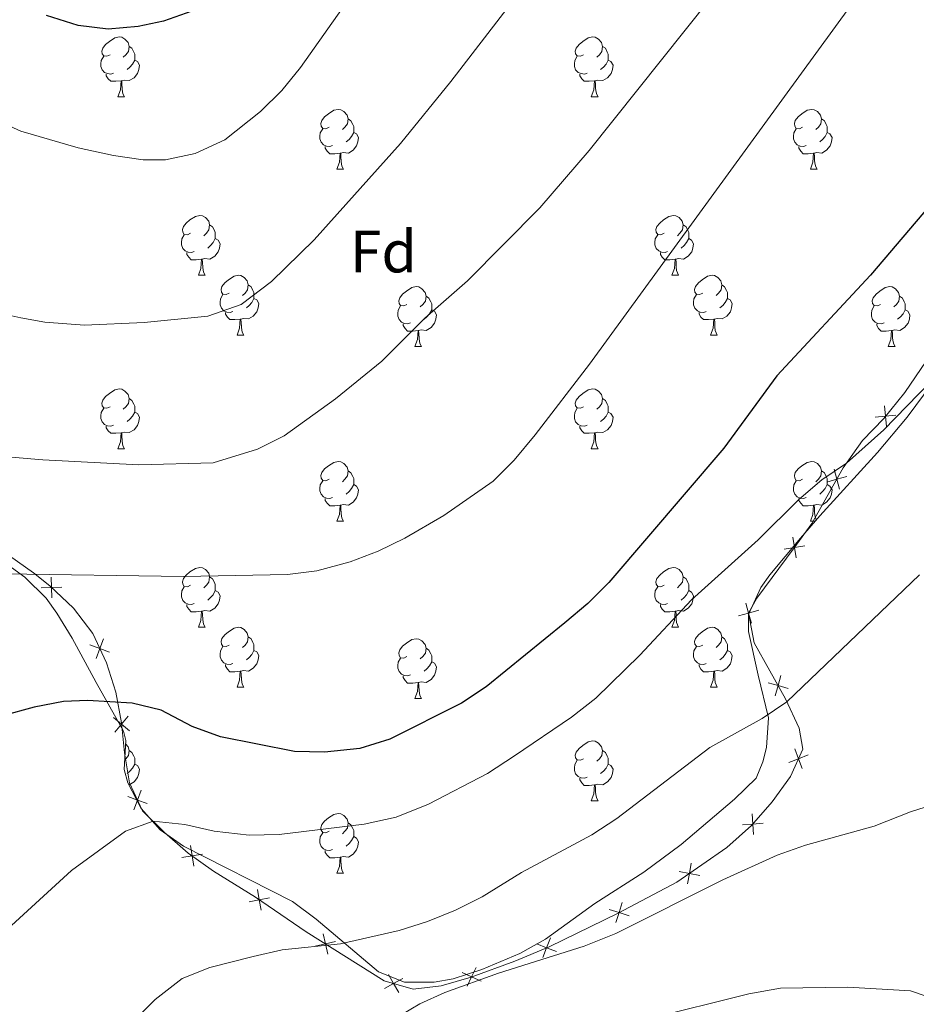
# Model space of a CAD drawing. Units: metres. Extents: x 647202 to 651721, y 748329 to 751396.
# Drawn here: x 649704 to 649855, y 749578 to 749743 of the extents above; entities that cross this region are included whole.
import ezdxf
from ezdxf.enums import TextEntityAlignment as Align

# ---------------------------------------------------------------- set-up
doc = ezdxf.new("R2010")
doc.units = ezdxf.units.M
doc.header["$MEASUREMENT"] = 0
for name, color, linetype, lineweight in [('Carátula', 7, 'Continuous', 0), ('Edificios construcciones cerramientos', 7, 'Continuous', 0), ('Elementos auxiliares', 7, 'Continuous', 0), ('Entidades rústicas y varios', 7, 'Continuous', 0), ('Relieve y altimetría', 7, 'Continuous', 0)]:
    doc.layers.add(name, color=color, linetype=linetype, lineweight=lineweight)
doc.styles.add('Style-arial', font='arial.shx', dxfattribs={"bigfont": 'arialbig.shx'})
doc.linetypes.add('5zonar', pattern='A,-5,[89,dgnlstyle-md2_10e.shx,S=0.08,R=0,X=0,Y=0],-5', length=10)

msp = doc.modelspace()

# ---------------------------------------------------------------- linework, layer by layer
at = {"layer": 'Carátula', "color": 7, "linetype": 'Continuous', "lineweight": 0}
msp.add_3dface([(647266.712, 748329.101), (651720.649, 748426.214), (651655.907, 751395.519), (647201.97, 751298.407)], dxfattribs=at)
msp.add_3dface([(647266.712, 748329.101), (651720.649, 748426.214), (651655.907, 751395.519), (647201.97, 751298.407)], dxfattribs=at)
at = {"layer": 'Edificios construcciones cerramientos', "color": 250, "linetype": 'Continuous', "lineweight": 0, "flags": 128}
for points, elevation in [([(649849.25, 749678.782), (649849.422, 749677.04), (649849.594, 749675.298)], 1128.745), ([(649851.164, 749677.212), (649849.422, 749677.04), (649847.68, 749676.868)], 1128.745), ([(649840.787, 749668.154), (649841.258, 749666.468), (649841.729, 749664.782)], 1130.212), ([(649842.944, 749666.939), (649841.258, 749666.468), (649839.572, 749665.997)], 1130.212), ([(649833.892, 749656.737), (649834.176, 749655.01), (649834.459, 749653.283)], 1130.712), ([(649835.903, 749655.293), (649834.176, 749655.01), (649832.449, 749654.726)], 1130.712), ([(649709.756, 749646.574), (649709.708, 749648.323), (649709.66, 749650.073)], 1120.471), ([(649711.457, 749648.371), (649709.708, 749648.323), (649707.959, 749648.275)], 1120.471), ([(649828.169, 749644.513), (649826.486, 749644.032), (649824.804, 749643.55)], 1132.145), ([(649826.005, 749645.714), (649826.486, 749644.032), (649826.968, 749642.349)], 1132.145), ([(649717.19, 749636.45), (649717.792, 749638.094), (649718.393, 749639.737)], 1123.355), ([(649719.435, 749637.492), (649717.792, 749638.094), (649716.148, 749638.695)], 1123.355), ([(649831.887, 749633.559), (649831.415, 749631.874), (649830.943, 749630.189)], 1134.348), ([(649829.73, 749632.346), (649831.415, 749631.874), (649833.1, 749631.402)], 1134.348), ([(649722.783, 749624.318), (649721.422, 749625.419), (649720.062, 749626.52)], 1125.877), ([(649720.321, 749624.059), (649721.422, 749625.419), (649722.523, 749626.78)], 1125.877), ([(649834.204, 749621.261), (649834.832, 749619.628), (649835.46, 749617.994)], 1136.775), ([(649836.465, 749620.256), (649834.832, 749619.628), (649833.199, 749619)], 1136.775), ([(649725.752, 749612.109), (649724.107, 749612.707), (649722.462, 749613.305)], 1129.02), ([(649723.509, 749611.062), (649724.107, 749612.707), (649724.705, 749614.351)], 1129.02), ([(649827.055, 749610.416), (649827.186, 749608.671), (649827.317, 749606.926)], 1137.866), ([(649828.931, 749608.802), (649827.186, 749608.671), (649825.44, 749608.54)], 1137.866), ([(649733.556, 749601.624), (649733.279, 749603.352), (649733.002, 749605.08)], 1131.611), ([(649735.007, 749603.629), (649733.279, 749603.352), (649731.551, 749603.075)], 1131.611), ([(649816.879, 749602.111), (649816.566, 749600.389), (649816.253, 749598.667)], 1138.044), ([(649818.288, 749600.076), (649816.566, 749600.389), (649814.844, 749600.702)], 1138.044), ([(649744.833, 749594.266), (649744.512, 749595.987), (649744.191, 749597.707)], 1132.7), ([(649746.232, 749596.308), (649744.512, 749595.987), (649742.792, 749595.665)], 1132.7), ([(649805.297, 749595.518), (649804.775, 749593.848), (649804.254, 749592.177)], 1138.184), ([(649806.446, 749593.327), (649804.775, 749593.848), (649803.105, 749594.369)], 1138.184), ([(649755.976, 749586.879), (649755.585, 749588.585), (649755.195, 749590.291)], 1134.875), ([(649757.291, 749588.976), (649755.585, 749588.585), (649753.88, 749588.195)], 1134.875), ([(649794.273, 749587.312), (649792.648, 749587.961), (649791.023, 749588.61)], 1138.869), ([(649793.297, 749589.586), (649792.648, 749587.961), (649791.999, 749586.336)], 1138.869), ([(649767.866, 749580.426), (649767.016, 749581.955), (649766.166, 749583.485)], 1137.342), ([(649781.663, 749582.329), (649780.08, 749583.076), (649778.497, 749583.822)], 1138.364), ([(649780.827, 749584.659), (649780.08, 749583.076), (649779.334, 749581.493)], 1138.364), ([(649768.546, 749582.805), (649767.016, 749581.955), (649765.486, 749581.105)], 1137.342)]:
    msp.add_lwpolyline(points, dxfattribs=dict(at, elevation=elevation))
at = {"layer": 'Edificios construcciones cerramientos', "color": 250, "linetype": 'Continuous', "lineweight": 0}
msp.add_polyline3d([(649702.637, 749653.647, 1118.897), (649706.707, 749650.779, 1119.983), (649709.424, 749648.592, 1120.374), (649713.374, 749644.854, 1121.72), (649716.634, 749640.588, 1123.067), (649718.902, 749635.702, 1123.632), (649720.475, 749630.766, 1124.631), (649721.398, 749625.649, 1125.804), (649721.929, 749620.615, 1127.412), (649722.764, 749615.584, 1128.324), (649724.943, 749610.915, 1129.453), (649728.631, 749607.261, 1130.583), (649732.621, 749603.828, 1131.495), (649736.824, 749600.787, 1132.234), (649743.865, 749596.43, 1132.581), (649752.355, 749590.612, 1134.145), (649765.432, 749582.408, 1137.1), (649770.269, 749581.026, 1137.838), (649774.999, 749581.597, 1138.316), (649779.98, 749583.04, 1138.359), (649787.338, 749585.682, 1138.707), (649793.047, 749588.132, 1138.881), (649804.631, 749593.772, 1138.186), (649814.439, 749598.916, 1138.055), (649822.849, 749604.74, 1138.012), (649826.981, 749608.433, 1137.882), (649830.414, 749612.423, 1137.621), (649833.498, 749616.626, 1137.23), (649835.535, 749621.21, 1136.535), (649834.933, 749624.723, 1136.057), (649832.665, 749629.651, 1134.884), (649827.395, 749639.023, 1132.625), (649826.474, 749644.01, 1132.147), (649827.881, 749646.545, 1131.886), (649834.135, 749654.953, 1130.713), (649837.089, 749659.068, 1130.626), (649842.334, 749668.378, 1130.105), (649845.544, 749672.93, 1129.497), (649849.111, 749676.661, 1128.802), (649852.671, 749681, 1128.15), (649858.831, 749690.102, 1127.803)], dxfattribs=at)
at = {"layer": 'Elementos auxiliares', "color": 250, "linetype": 'Continuous', "lineweight": 0}
msp.add_3dface([(648141.09, 748742.06), (651544.16, 748816.26), (651493.07, 751129.6), (648091.16, 751055.4)], dxfattribs=at)
at = {"layer": 'Entidades rústicas y varios', "color": 92, "linetype": 'Continuous', "lineweight": 0, "flags": 128}
for points in [[(649719.501, 749737.611), (649718.971, 749737.346), (649718.441, 749737.401), (649718.176, 749737.771), (649718.121, 749738.196), (649718.281, 749738.716), (649718.761, 749739.311), (649719.396, 749739.841), (649720.296, 749740.426), (649721.041, 749740.586), (649721.466, 749740.531), (649721.996, 749740.216), (649722.526, 749739.631), (649722.686, 749738.991), (649722.576, 749738.141), (649722.151, 749737.611), (649721.731, 749737.186)], [(649798.828, 749737.611), (649798.298, 749737.346), (649797.768, 749737.401), (649797.503, 749737.771), (649797.448, 749738.196), (649797.608, 749738.716), (649798.088, 749739.311), (649798.723, 749739.841), (649799.623, 749740.426), (649800.368, 749740.586), (649800.793, 749740.531), (649801.323, 749740.216), (649801.853, 749739.631), (649802.013, 749738.991), (649801.903, 749738.141), (649801.478, 749737.611), (649801.058, 749737.186)], [(649722.686, 749738.991), (649723.161, 749738.676), (649723.476, 749738.036), (649723.636, 749737.716), (649723.636, 749737.136), (649723.636, 749736.711), (649723.266, 749736.021), (649722.846, 749735.541), (649722.366, 749735.121)], [(649802.013, 749738.991), (649802.488, 749738.676), (649802.803, 749738.036), (649802.963, 749737.716), (649802.963, 749737.136), (649802.963, 749736.711), (649802.593, 749736.021), (649802.173, 749735.541), (649801.693, 749735.121)], [(649720.086, 749734.531), (649719.661, 749734.371), (649719.076, 749734.431), (649718.601, 749734.641), (649718.176, 749735.066), (649717.961, 749735.651), (649717.961, 749736.071), (649718.016, 749736.656), (649718.441, 749737.346)], [(649799.413, 749734.531), (649798.988, 749734.371), (649798.403, 749734.431), (649797.928, 749734.641), (649797.503, 749735.066), (649797.288, 749735.651), (649797.288, 749736.071), (649797.343, 749736.656), (649797.768, 749737.346)], [(649723.636, 749736.711), (649724.091, 749736.461), (649724.436, 749735.846), (649724.326, 749735.121), (649724.116, 749734.481), (649723.531, 749733.741), (649722.736, 749733.261), (649721.886, 749733.366), (649721.456, 749733.236)], [(649802.963, 749736.711), (649803.418, 749736.461), (649803.763, 749735.846), (649803.653, 749735.121), (649803.443, 749734.481), (649802.858, 749733.741), (649802.063, 749733.261), (649801.213, 749733.366), (649800.783, 749733.236)], [(649721.346, 749733.236), (649720.456, 749733.151), (649719.611, 749733.151), (649719.186, 749733.581), (649718.866, 749734.056), (649718.866, 749734.371)], [(649800.673, 749733.236), (649799.783, 749733.151), (649798.938, 749733.151), (649798.513, 749733.581), (649798.193, 749734.056), (649798.193, 749734.371)], [(649720.801, 749730.551), (649721.236, 749731.711), (649721.346, 749733.236), (649721.456, 749733.236), (649721.491, 749732.651), (649721.526, 749731.966), (649721.596, 749731.351), (649721.711, 749730.951), (649721.926, 749730.551)], [(649800.128, 749730.551), (649800.563, 749731.711), (649800.673, 749733.236), (649800.783, 749733.236), (649800.818, 749732.651), (649800.853, 749731.966), (649800.923, 749731.351), (649801.038, 749730.951), (649801.253, 749730.551)], [(649720.801, 749730.551), (649721.926, 749730.551)], [(649800.128, 749730.551), (649801.253, 749730.551)], [(649756.192, 749725.471), (649755.662, 749725.206), (649755.132, 749725.261), (649754.867, 749725.631), (649754.812, 749726.056), (649754.972, 749726.576), (649755.452, 749727.171), (649756.087, 749727.701), (649756.987, 749728.286), (649757.732, 749728.446), (649758.157, 749728.391), (649758.687, 749728.076), (649759.217, 749727.491), (649759.377, 749726.851), (649759.267, 749726.001), (649758.842, 749725.471), (649758.422, 749725.046)], [(649759.377, 749726.851), (649759.852, 749726.536), (649760.167, 749725.896), (649760.327, 749725.576), (649760.327, 749724.996), (649760.327, 749724.571), (649759.957, 749723.881), (649759.537, 749723.401), (649759.057, 749722.981)], [(649835.519, 749725.471), (649834.989, 749725.206), (649834.459, 749725.261), (649834.194, 749725.631), (649834.139, 749726.056), (649834.299, 749726.576), (649834.779, 749727.171), (649835.414, 749727.701), (649836.314, 749728.286), (649837.059, 749728.446), (649837.484, 749728.391), (649838.014, 749728.076), (649838.544, 749727.491), (649838.704, 749726.851), (649838.594, 749726.001), (649838.169, 749725.471), (649837.749, 749725.046)], [(649838.704, 749726.851), (649839.179, 749726.536), (649839.494, 749725.896), (649839.654, 749725.576), (649839.654, 749724.996), (649839.654, 749724.571), (649839.284, 749723.881), (649838.864, 749723.401), (649838.384, 749722.981)], [(649756.777, 749722.391), (649756.352, 749722.231), (649755.767, 749722.291), (649755.292, 749722.501), (649754.867, 749722.926), (649754.652, 749723.511), (649754.652, 749723.931), (649754.707, 749724.516), (649755.132, 749725.206)], [(649836.104, 749722.391), (649835.679, 749722.231), (649835.094, 749722.291), (649834.619, 749722.501), (649834.194, 749722.926), (649833.979, 749723.511), (649833.979, 749723.931), (649834.034, 749724.516), (649834.459, 749725.206)], [(649760.327, 749724.571), (649760.782, 749724.321), (649761.127, 749723.706), (649761.017, 749722.981), (649760.807, 749722.341), (649760.222, 749721.601), (649759.427, 749721.121), (649758.577, 749721.226), (649758.147, 749721.096)], [(649839.654, 749724.571), (649840.109, 749724.321), (649840.454, 749723.706), (649840.344, 749722.981), (649840.134, 749722.341), (649839.549, 749721.601), (649838.754, 749721.121), (649837.904, 749721.226), (649837.474, 749721.096)], [(649758.037, 749721.096), (649757.147, 749721.011), (649756.302, 749721.011), (649755.877, 749721.441), (649755.557, 749721.916), (649755.557, 749722.231)], [(649837.364, 749721.096), (649836.474, 749721.011), (649835.629, 749721.011), (649835.204, 749721.441), (649834.884, 749721.916), (649834.884, 749722.231)], [(649757.492, 749718.411), (649757.927, 749719.571), (649758.037, 749721.096), (649758.147, 749721.096), (649758.182, 749720.511), (649758.217, 749719.826), (649758.287, 749719.211), (649758.402, 749718.811), (649758.617, 749718.411)], [(649836.819, 749718.411), (649837.254, 749719.571), (649837.364, 749721.096), (649837.474, 749721.096), (649837.509, 749720.511), (649837.544, 749719.826), (649837.614, 749719.211), (649837.729, 749718.811), (649837.944, 749718.411)], [(649757.492, 749718.411), (649758.617, 749718.411)], [(649836.819, 749718.411), (649837.944, 749718.411)], [(649733.004, 749707.702), (649732.474, 749707.437), (649731.944, 749707.492), (649731.679, 749707.862), (649731.624, 749708.287), (649731.784, 749708.807), (649732.264, 749709.402), (649732.899, 749709.932), (649733.799, 749710.517), (649734.544, 749710.677), (649734.969, 749710.622), (649735.499, 749710.307), (649736.029, 749709.722), (649736.189, 749709.082), (649736.079, 749708.232), (649735.654, 749707.702), (649735.234, 749707.277)], [(649812.331, 749707.702), (649811.801, 749707.437), (649811.271, 749707.492), (649811.006, 749707.862), (649810.951, 749708.287), (649811.111, 749708.807), (649811.591, 749709.402), (649812.226, 749709.932), (649813.126, 749710.517), (649813.871, 749710.677), (649814.296, 749710.622), (649814.826, 749710.307), (649815.356, 749709.722), (649815.516, 749709.082), (649815.406, 749708.232), (649814.981, 749707.702), (649814.561, 749707.277)], [(649736.189, 749709.082), (649736.664, 749708.767), (649736.979, 749708.127), (649737.139, 749707.807), (649737.139, 749707.227), (649737.139, 749706.802), (649736.769, 749706.112), (649736.349, 749705.632), (649735.869, 749705.212)], [(649815.516, 749709.082), (649815.991, 749708.767), (649816.306, 749708.127), (649816.466, 749707.807), (649816.466, 749707.227), (649816.466, 749706.802), (649816.096, 749706.112), (649815.676, 749705.632), (649815.196, 749705.212)], [(649733.589, 749704.622), (649733.164, 749704.462), (649732.579, 749704.522), (649732.104, 749704.732), (649731.679, 749705.157), (649731.464, 749705.742), (649731.464, 749706.162), (649731.519, 749706.747), (649731.944, 749707.437)], [(649812.916, 749704.622), (649812.491, 749704.462), (649811.906, 749704.522), (649811.431, 749704.732), (649811.006, 749705.157), (649810.791, 749705.742), (649810.791, 749706.162), (649810.846, 749706.747), (649811.271, 749707.437)], [(649737.139, 749706.802), (649737.594, 749706.552), (649737.939, 749705.937), (649737.829, 749705.212), (649737.619, 749704.572), (649737.034, 749703.832), (649736.239, 749703.352), (649735.389, 749703.457), (649734.959, 749703.327)], [(649816.466, 749706.802), (649816.921, 749706.552), (649817.266, 749705.937), (649817.156, 749705.212), (649816.946, 749704.572), (649816.361, 749703.832), (649815.566, 749703.352), (649814.716, 749703.457), (649814.286, 749703.327)], [(649734.849, 749703.327), (649733.959, 749703.242), (649733.114, 749703.242), (649732.689, 749703.672), (649732.369, 749704.147), (649732.369, 749704.462)], [(649814.176, 749703.327), (649813.286, 749703.242), (649812.441, 749703.242), (649812.016, 749703.672), (649811.696, 749704.147), (649811.696, 749704.462)], [(649734.304, 749700.642), (649734.739, 749701.802), (649734.849, 749703.327), (649734.959, 749703.327), (649734.994, 749702.742), (649735.029, 749702.057), (649735.099, 749701.442), (649735.214, 749701.042), (649735.429, 749700.642)], [(649813.631, 749700.642), (649814.066, 749701.802), (649814.176, 749703.327), (649814.286, 749703.327), (649814.321, 749702.742), (649814.356, 749702.057), (649814.426, 749701.442), (649814.541, 749701.042), (649814.756, 749700.642)], [(649734.304, 749700.642), (649735.429, 749700.642)], [(649739.479, 749697.667), (649738.949, 749697.402), (649738.419, 749697.457), (649738.154, 749697.827), (649738.099, 749698.252), (649738.259, 749698.772), (649738.739, 749699.367), (649739.374, 749699.897), (649740.274, 749700.482), (649741.019, 749700.642), (649741.444, 749700.587), (649741.974, 749700.272), (649742.504, 749699.687), (649742.664, 749699.047), (649742.554, 749698.197), (649742.129, 749697.667), (649741.709, 749697.242)], [(649813.631, 749700.642), (649814.756, 749700.642)], [(649818.806, 749697.667), (649818.276, 749697.402), (649817.746, 749697.457), (649817.481, 749697.827), (649817.426, 749698.252), (649817.586, 749698.772), (649818.066, 749699.367), (649818.701, 749699.897), (649819.601, 749700.482), (649820.346, 749700.642), (649820.771, 749700.587), (649821.301, 749700.272), (649821.831, 749699.687), (649821.991, 749699.047), (649821.881, 749698.197), (649821.456, 749697.667), (649821.036, 749697.242)], [(649742.664, 749699.047), (649743.139, 749698.732), (649743.454, 749698.092), (649743.614, 749697.772), (649743.614, 749697.192), (649743.614, 749696.767), (649743.244, 749696.077), (649742.824, 749695.597), (649742.344, 749695.177)], [(649821.991, 749699.047), (649822.466, 749698.732), (649822.781, 749698.092), (649822.941, 749697.772), (649822.941, 749697.192), (649822.941, 749696.767), (649822.571, 749696.077), (649822.151, 749695.597), (649821.671, 749695.177)], [(649740.064, 749694.587), (649739.639, 749694.427), (649739.054, 749694.487), (649738.579, 749694.697), (649738.154, 749695.122), (649737.939, 749695.707), (649737.939, 749696.127), (649737.994, 749696.712), (649738.419, 749697.402)], [(649769.251, 749695.762), (649768.721, 749695.497), (649768.191, 749695.552), (649767.926, 749695.922), (649767.871, 749696.347), (649768.031, 749696.867), (649768.511, 749697.462), (649769.146, 749697.992), (649770.046, 749698.577), (649770.791, 749698.737), (649771.216, 749698.682), (649771.746, 749698.367), (649772.276, 749697.782), (649772.436, 749697.142), (649772.326, 749696.292), (649771.901, 749695.762), (649771.481, 749695.337)], [(649772.436, 749697.142), (649772.911, 749696.827), (649773.226, 749696.187), (649773.386, 749695.867), (649773.386, 749695.287), (649773.386, 749694.862), (649773.016, 749694.172), (649772.596, 749693.692), (649772.116, 749693.272)], [(649819.391, 749694.587), (649818.966, 749694.427), (649818.381, 749694.487), (649817.906, 749694.697), (649817.481, 749695.122), (649817.266, 749695.707), (649817.266, 749696.127), (649817.321, 749696.712), (649817.746, 749697.402)], [(649848.578, 749695.762), (649848.048, 749695.497), (649847.518, 749695.552), (649847.253, 749695.922), (649847.198, 749696.347), (649847.358, 749696.867), (649847.838, 749697.462), (649848.473, 749697.992), (649849.373, 749698.577), (649850.118, 749698.737), (649850.543, 749698.682), (649851.073, 749698.367), (649851.603, 749697.782), (649851.763, 749697.142), (649851.653, 749696.292), (649851.228, 749695.762), (649850.808, 749695.337)], [(649851.763, 749697.142), (649852.238, 749696.827), (649852.553, 749696.187), (649852.713, 749695.867), (649852.713, 749695.287), (649852.713, 749694.862), (649852.343, 749694.172), (649851.923, 749693.692), (649851.443, 749693.272)], [(649743.614, 749696.767), (649744.069, 749696.517), (649744.414, 749695.902), (649744.304, 749695.177), (649744.094, 749694.537), (649743.509, 749693.797), (649742.714, 749693.317), (649741.864, 749693.422), (649741.434, 749693.292)], [(649769.836, 749692.682), (649769.411, 749692.522), (649768.826, 749692.582), (649768.351, 749692.792), (649767.926, 749693.217), (649767.711, 749693.802), (649767.711, 749694.222), (649767.766, 749694.807), (649768.191, 749695.497)], [(649822.941, 749696.767), (649823.396, 749696.517), (649823.741, 749695.902), (649823.631, 749695.177), (649823.421, 749694.537), (649822.836, 749693.797), (649822.041, 749693.317), (649821.191, 749693.422), (649820.761, 749693.292)], [(649849.163, 749692.682), (649848.738, 749692.522), (649848.153, 749692.582), (649847.678, 749692.792), (649847.253, 749693.217), (649847.038, 749693.802), (649847.038, 749694.222), (649847.093, 749694.807), (649847.518, 749695.497)], [(649741.324, 749693.292), (649740.434, 749693.207), (649739.589, 749693.207), (649739.164, 749693.637), (649738.844, 749694.112), (649738.844, 749694.427)], [(649773.386, 749694.862), (649773.841, 749694.612), (649774.186, 749693.997), (649774.076, 749693.272), (649773.866, 749692.632), (649773.281, 749691.892), (649772.486, 749691.412), (649771.636, 749691.517), (649771.206, 749691.387)], [(649820.651, 749693.292), (649819.761, 749693.207), (649818.916, 749693.207), (649818.491, 749693.637), (649818.171, 749694.112), (649818.171, 749694.427)], [(649852.713, 749694.862), (649853.168, 749694.612), (649853.513, 749693.997), (649853.403, 749693.272), (649853.193, 749692.632), (649852.608, 749691.892), (649851.813, 749691.412), (649850.963, 749691.517), (649850.533, 749691.387)], [(649740.779, 749690.607), (649741.214, 749691.767), (649741.324, 749693.292), (649741.434, 749693.292), (649741.469, 749692.707), (649741.504, 749692.022), (649741.574, 749691.407), (649741.689, 749691.007), (649741.904, 749690.607)], [(649771.096, 749691.387), (649770.206, 749691.302), (649769.361, 749691.302), (649768.936, 749691.732), (649768.616, 749692.207), (649768.616, 749692.522)], [(649820.106, 749690.607), (649820.541, 749691.767), (649820.651, 749693.292), (649820.761, 749693.292), (649820.796, 749692.707), (649820.831, 749692.022), (649820.901, 749691.407), (649821.016, 749691.007), (649821.231, 749690.607)], [(649850.423, 749691.387), (649849.533, 749691.302), (649848.688, 749691.302), (649848.263, 749691.732), (649847.943, 749692.207), (649847.943, 749692.522)], [(649740.779, 749690.607), (649741.904, 749690.607)], [(649770.551, 749688.702), (649770.986, 749689.862), (649771.096, 749691.387), (649771.206, 749691.387), (649771.241, 749690.802), (649771.276, 749690.117), (649771.346, 749689.502), (649771.461, 749689.102), (649771.676, 749688.702)], [(649820.106, 749690.607), (649821.231, 749690.607)], [(649849.878, 749688.702), (649850.313, 749689.862), (649850.423, 749691.387), (649850.533, 749691.387), (649850.568, 749690.802), (649850.603, 749690.117), (649850.673, 749689.502), (649850.788, 749689.102), (649851.003, 749688.702)], [(649770.551, 749688.702), (649771.676, 749688.702)], [(649849.878, 749688.702), (649851.003, 749688.702)], [(649719.501, 749678.619), (649718.971, 749678.354), (649718.441, 749678.409), (649718.176, 749678.779), (649718.121, 749679.204), (649718.281, 749679.724), (649718.761, 749680.319), (649719.396, 749680.849), (649720.296, 749681.434), (649721.041, 749681.594), (649721.466, 749681.539), (649721.996, 749681.224), (649722.526, 749680.639), (649722.686, 749679.999), (649722.576, 749679.149), (649722.151, 749678.619), (649721.731, 749678.194)], [(649798.828, 749678.619), (649798.298, 749678.354), (649797.768, 749678.409), (649797.503, 749678.779), (649797.448, 749679.204), (649797.608, 749679.724), (649798.088, 749680.319), (649798.723, 749680.849), (649799.623, 749681.434), (649800.368, 749681.594), (649800.793, 749681.539), (649801.323, 749681.224), (649801.853, 749680.639), (649802.013, 749679.999), (649801.903, 749679.149), (649801.478, 749678.619), (649801.058, 749678.194)], [(649722.686, 749679.999), (649723.161, 749679.684), (649723.476, 749679.044), (649723.636, 749678.724), (649723.636, 749678.144), (649723.636, 749677.719), (649723.266, 749677.029), (649722.846, 749676.549), (649722.366, 749676.129)], [(649802.013, 749679.999), (649802.488, 749679.684), (649802.803, 749679.044), (649802.963, 749678.724), (649802.963, 749678.144), (649802.963, 749677.719), (649802.593, 749677.029), (649802.173, 749676.549), (649801.693, 749676.129)], [(649720.086, 749675.539), (649719.661, 749675.379), (649719.076, 749675.439), (649718.601, 749675.649), (649718.176, 749676.074), (649717.961, 749676.659), (649717.961, 749677.079), (649718.016, 749677.664), (649718.441, 749678.354)], [(649723.636, 749677.719), (649724.091, 749677.469), (649724.436, 749676.854), (649724.326, 749676.129), (649724.116, 749675.489), (649723.531, 749674.749), (649722.736, 749674.269), (649721.886, 749674.374), (649721.456, 749674.244)], [(649799.413, 749675.539), (649798.988, 749675.379), (649798.403, 749675.439), (649797.928, 749675.649), (649797.503, 749676.074), (649797.288, 749676.659), (649797.288, 749677.079), (649797.343, 749677.664), (649797.768, 749678.354)], [(649802.963, 749677.719), (649803.418, 749677.469), (649803.763, 749676.854), (649803.653, 749676.129), (649803.443, 749675.489), (649802.858, 749674.749), (649802.063, 749674.269), (649801.213, 749674.374), (649800.783, 749674.244)], [(649721.346, 749674.244), (649720.456, 749674.159), (649719.611, 749674.159), (649719.186, 749674.589), (649718.866, 749675.064), (649718.866, 749675.379)], [(649720.801, 749671.559), (649721.236, 749672.719), (649721.346, 749674.244), (649721.456, 749674.244), (649721.491, 749673.659), (649721.526, 749672.974), (649721.596, 749672.359), (649721.711, 749671.959), (649721.926, 749671.559)], [(649800.673, 749674.244), (649799.783, 749674.159), (649798.938, 749674.159), (649798.513, 749674.589), (649798.193, 749675.064), (649798.193, 749675.379)], [(649800.128, 749671.559), (649800.563, 749672.719), (649800.673, 749674.244), (649800.783, 749674.244), (649800.818, 749673.659), (649800.853, 749672.974), (649800.923, 749672.359), (649801.038, 749671.959), (649801.253, 749671.559)], [(649720.801, 749671.559), (649721.926, 749671.559)], [(649800.128, 749671.559), (649801.253, 749671.559)], [(649756.192, 749666.479), (649755.662, 749666.214), (649755.132, 749666.269), (649754.867, 749666.639), (649754.812, 749667.064), (649754.972, 749667.584), (649755.452, 749668.179), (649756.087, 749668.709), (649756.987, 749669.294), (649757.732, 749669.454), (649758.157, 749669.399), (649758.687, 749669.084), (649759.217, 749668.499), (649759.377, 749667.859), (649759.267, 749667.009), (649758.842, 749666.479), (649758.422, 749666.054)], [(649835.519, 749666.479), (649834.989, 749666.214), (649834.459, 749666.269), (649834.194, 749666.639), (649834.139, 749667.064), (649834.299, 749667.584), (649834.779, 749668.179), (649835.414, 749668.709), (649836.314, 749669.294), (649837.059, 749669.454), (649837.484, 749669.399), (649838.014, 749669.084), (649838.544, 749668.499), (649838.704, 749667.859), (649838.594, 749667.009), (649838.169, 749666.479), (649837.749, 749666.054)], [(649759.377, 749667.859), (649759.852, 749667.544), (649760.167, 749666.904), (649760.327, 749666.584), (649760.327, 749666.004), (649760.327, 749665.579), (649759.957, 749664.889), (649759.537, 749664.409), (649759.057, 749663.989)], [(649838.704, 749667.859), (649839.179, 749667.544), (649839.494, 749666.904), (649839.654, 749666.584), (649839.654, 749666.004), (649839.654, 749665.579), (649839.284, 749664.889), (649838.864, 749664.409), (649838.384, 749663.989)], [(649756.777, 749663.399), (649756.352, 749663.239), (649755.767, 749663.299), (649755.292, 749663.509), (649754.867, 749663.934), (649754.652, 749664.519), (649754.652, 749664.939), (649754.707, 749665.524), (649755.132, 749666.214)], [(649836.104, 749663.399), (649835.679, 749663.239), (649835.094, 749663.299), (649834.619, 749663.509), (649834.194, 749663.934), (649833.979, 749664.519), (649833.979, 749664.939), (649834.034, 749665.524), (649834.459, 749666.214)], [(649760.327, 749665.579), (649760.782, 749665.329), (649761.127, 749664.714), (649761.017, 749663.989), (649760.807, 749663.349), (649760.222, 749662.609), (649759.427, 749662.129), (649758.577, 749662.234), (649758.147, 749662.104)], [(649839.654, 749665.579), (649840.109, 749665.329), (649840.454, 749664.714), (649840.344, 749663.989), (649840.134, 749663.349), (649839.549, 749662.609), (649838.754, 749662.129), (649837.904, 749662.234), (649837.474, 749662.104)], [(649758.037, 749662.104), (649757.147, 749662.019), (649756.302, 749662.019), (649755.877, 749662.449), (649755.557, 749662.924), (649755.557, 749663.239)], [(649837.364, 749662.104), (649836.474, 749662.019), (649835.629, 749662.019), (649835.204, 749662.449), (649834.884, 749662.924), (649834.884, 749663.239)], [(649757.492, 749659.419), (649757.927, 749660.579), (649758.037, 749662.104), (649758.147, 749662.104), (649758.182, 749661.519), (649758.217, 749660.834), (649758.287, 749660.219), (649758.402, 749659.819), (649758.617, 749659.419)], [(649836.819, 749659.419), (649837.254, 749660.579), (649837.364, 749662.104), (649837.474, 749662.104), (649837.509, 749661.519), (649837.544, 749660.834), (649837.614, 749660.219), (649837.729, 749659.819), (649837.818, 749659.654)], [(649757.492, 749659.419), (649758.617, 749659.419)], [(649836.819, 749659.419), (649837.613, 749659.419)], [(649733.004, 749648.71), (649732.474, 749648.445), (649731.944, 749648.5), (649731.679, 749648.87), (649731.624, 749649.295), (649731.784, 749649.815), (649732.264, 749650.41), (649732.899, 749650.94), (649733.799, 749651.525), (649734.544, 749651.685), (649734.969, 749651.63), (649735.499, 749651.315), (649736.029, 749650.73), (649736.189, 749650.09), (649736.079, 749649.24), (649735.654, 749648.71), (649735.234, 749648.285)], [(649812.331, 749648.71), (649811.801, 749648.445), (649811.271, 749648.5), (649811.006, 749648.87), (649810.951, 749649.295), (649811.111, 749649.815), (649811.591, 749650.41), (649812.226, 749650.94), (649813.126, 749651.525), (649813.871, 749651.685), (649814.296, 749651.63), (649814.826, 749651.315), (649815.356, 749650.73), (649815.516, 749650.09), (649815.406, 749649.24), (649814.981, 749648.71), (649814.561, 749648.285)], [(649736.189, 749650.09), (649736.664, 749649.775), (649736.979, 749649.135), (649737.139, 749648.815), (649737.139, 749648.235), (649737.139, 749647.81), (649736.769, 749647.12), (649736.349, 749646.64), (649735.869, 749646.22)], [(649815.516, 749650.09), (649815.991, 749649.775), (649816.306, 749649.135), (649816.466, 749648.815), (649816.466, 749648.235), (649816.466, 749647.81), (649816.096, 749647.12), (649815.676, 749646.64), (649815.196, 749646.22)], [(649733.589, 749645.63), (649733.164, 749645.47), (649732.579, 749645.53), (649732.104, 749645.74), (649731.679, 749646.165), (649731.464, 749646.75), (649731.464, 749647.17), (649731.519, 749647.755), (649731.944, 749648.445)], [(649737.139, 749647.81), (649737.594, 749647.56), (649737.939, 749646.945), (649737.829, 749646.22), (649737.619, 749645.58), (649737.034, 749644.84), (649736.239, 749644.36), (649735.389, 749644.465), (649734.959, 749644.335)], [(649812.916, 749645.63), (649812.491, 749645.47), (649811.906, 749645.53), (649811.431, 749645.74), (649811.006, 749646.165), (649810.791, 749646.75), (649810.791, 749647.17), (649810.846, 749647.755), (649811.271, 749648.445)], [(649816.466, 749647.81), (649816.921, 749647.56), (649817.266, 749646.945), (649817.156, 749646.22), (649816.946, 749645.58), (649816.361, 749644.84), (649815.566, 749644.36), (649814.716, 749644.465), (649814.286, 749644.335)], [(649734.849, 749644.335), (649733.959, 749644.25), (649733.114, 749644.25), (649732.689, 749644.68), (649732.369, 749645.155), (649732.369, 749645.47)], [(649734.304, 749641.65), (649734.739, 749642.81), (649734.849, 749644.335), (649734.959, 749644.335), (649734.994, 749643.75), (649735.029, 749643.065), (649735.099, 749642.45), (649735.214, 749642.05), (649735.429, 749641.65)], [(649814.176, 749644.335), (649813.286, 749644.25), (649812.441, 749644.25), (649812.016, 749644.68), (649811.696, 749645.155), (649811.696, 749645.47)], [(649813.631, 749641.65), (649814.066, 749642.81), (649814.176, 749644.335), (649814.286, 749644.335), (649814.321, 749643.75), (649814.356, 749643.065), (649814.426, 749642.45), (649814.541, 749642.05), (649814.756, 749641.65)], [(649734.304, 749641.65), (649735.429, 749641.65)], [(649739.479, 749638.675), (649738.949, 749638.41), (649738.419, 749638.465), (649738.154, 749638.835), (649738.099, 749639.26), (649738.259, 749639.78), (649738.739, 749640.375), (649739.374, 749640.905), (649740.274, 749641.49), (649741.019, 749641.65), (649741.444, 749641.595), (649741.974, 749641.28), (649742.504, 749640.695), (649742.664, 749640.055), (649742.554, 749639.205), (649742.129, 749638.675), (649741.709, 749638.25)], [(649813.631, 749641.65), (649814.756, 749641.65)], [(649818.806, 749638.675), (649818.276, 749638.41), (649817.746, 749638.465), (649817.481, 749638.835), (649817.426, 749639.26), (649817.586, 749639.78), (649818.066, 749640.375), (649818.701, 749640.905), (649819.601, 749641.49), (649820.346, 749641.65), (649820.771, 749641.595), (649821.301, 749641.28), (649821.831, 749640.695), (649821.991, 749640.055), (649821.881, 749639.205), (649821.456, 749638.675), (649821.036, 749638.25)], [(649742.664, 749640.055), (649743.139, 749639.74), (649743.454, 749639.1), (649743.614, 749638.78), (649743.614, 749638.2), (649743.614, 749637.775), (649743.244, 749637.085), (649742.824, 749636.605), (649742.344, 749636.185)], [(649769.251, 749636.77), (649768.721, 749636.505), (649768.191, 749636.56), (649767.926, 749636.93), (649767.871, 749637.355), (649768.031, 749637.875), (649768.511, 749638.47), (649769.146, 749639), (649770.046, 749639.585), (649770.791, 749639.745), (649771.216, 749639.69), (649771.746, 749639.375), (649772.276, 749638.79), (649772.436, 749638.15), (649772.326, 749637.3), (649771.901, 749636.77), (649771.481, 749636.345)], [(649821.991, 749640.055), (649822.466, 749639.74), (649822.781, 749639.1), (649822.941, 749638.78), (649822.941, 749638.2), (649822.941, 749637.775), (649822.571, 749637.085), (649822.151, 749636.605), (649821.671, 749636.185)], [(649740.064, 749635.595), (649739.639, 749635.435), (649739.054, 749635.495), (649738.579, 749635.705), (649738.154, 749636.13), (649737.939, 749636.715), (649737.939, 749637.135), (649737.994, 749637.72), (649738.419, 749638.41)], [(649743.614, 749637.775), (649744.069, 749637.525), (649744.414, 749636.91), (649744.304, 749636.185), (649744.094, 749635.545), (649743.509, 749634.805), (649742.714, 749634.325), (649741.864, 749634.43), (649741.434, 749634.3)], [(649772.436, 749638.15), (649772.911, 749637.835), (649773.226, 749637.195), (649773.386, 749636.875), (649773.386, 749636.295), (649773.386, 749635.87), (649773.016, 749635.18), (649772.596, 749634.7), (649772.116, 749634.28)], [(649819.391, 749635.595), (649818.966, 749635.435), (649818.381, 749635.495), (649817.906, 749635.705), (649817.481, 749636.13), (649817.266, 749636.715), (649817.266, 749637.135), (649817.321, 749637.72), (649817.746, 749638.41)], [(649822.941, 749637.775), (649823.396, 749637.525), (649823.741, 749636.91), (649823.631, 749636.185), (649823.421, 749635.545), (649822.836, 749634.805), (649822.041, 749634.325), (649821.191, 749634.43), (649820.761, 749634.3)], [(649769.836, 749633.69), (649769.411, 749633.53), (649768.826, 749633.59), (649768.351, 749633.8), (649767.926, 749634.225), (649767.711, 749634.81), (649767.711, 749635.23), (649767.766, 749635.815), (649768.191, 749636.505)], [(649741.324, 749634.3), (649740.434, 749634.215), (649739.589, 749634.215), (649739.164, 749634.645), (649738.844, 749635.12), (649738.844, 749635.435)], [(649773.386, 749635.87), (649773.841, 749635.62), (649774.186, 749635.005), (649774.076, 749634.28), (649773.866, 749633.64), (649773.281, 749632.9), (649772.486, 749632.42), (649771.636, 749632.525), (649771.206, 749632.395)], [(649820.651, 749634.3), (649819.761, 749634.215), (649818.916, 749634.215), (649818.491, 749634.645), (649818.171, 749635.12), (649818.171, 749635.435)], [(649740.779, 749631.615), (649741.214, 749632.775), (649741.324, 749634.3), (649741.434, 749634.3), (649741.469, 749633.715), (649741.504, 749633.03), (649741.574, 749632.415), (649741.689, 749632.015), (649741.904, 749631.615)], [(649771.096, 749632.395), (649770.206, 749632.31), (649769.361, 749632.31), (649768.936, 749632.74), (649768.616, 749633.215), (649768.616, 749633.53)], [(649820.106, 749631.615), (649820.541, 749632.775), (649820.651, 749634.3), (649820.761, 749634.3), (649820.796, 749633.715), (649820.831, 749633.03), (649820.901, 749632.415), (649821.016, 749632.015), (649821.231, 749631.615)], [(649740.779, 749631.615), (649741.904, 749631.615)], [(649770.551, 749629.71), (649770.986, 749630.87), (649771.096, 749632.395), (649771.206, 749632.395), (649771.241, 749631.81), (649771.276, 749631.125), (649771.346, 749630.51), (649771.461, 749630.11), (649771.676, 749629.71)], [(649820.106, 749631.615), (649821.231, 749631.615)], [(649770.551, 749629.71), (649771.676, 749629.71)], [(649722.112, 749622.104), (649722.526, 749621.647), (649722.686, 749621.007), (649722.576, 749620.157), (649722.151, 749619.627), (649721.963, 749619.436)], [(649798.828, 749619.627), (649798.298, 749619.362), (649797.768, 749619.417), (649797.503, 749619.787), (649797.448, 749620.212), (649797.608, 749620.732), (649798.088, 749621.327), (649798.723, 749621.857), (649799.623, 749622.442), (649800.368, 749622.602), (649800.793, 749622.547), (649801.323, 749622.232), (649801.853, 749621.647), (649802.013, 749621.007), (649801.903, 749620.157), (649801.478, 749619.627), (649801.058, 749619.202)], [(649722.686, 749621.007), (649723.161, 749620.692), (649723.476, 749620.052), (649723.636, 749619.732), (649723.636, 749619.152), (649723.636, 749618.727), (649723.266, 749618.037), (649722.846, 749617.557), (649722.366, 749617.137)], [(649802.013, 749621.007), (649802.488, 749620.692), (649802.803, 749620.052), (649802.963, 749619.732), (649802.963, 749619.152), (649802.963, 749618.727), (649802.593, 749618.037), (649802.173, 749617.557), (649801.693, 749617.137)], [(649723.636, 749618.727), (649724.091, 749618.477), (649724.436, 749617.862), (649724.326, 749617.137), (649724.116, 749616.497), (649723.531, 749615.757), (649722.736, 749615.277), (649722.671, 749615.285)], [(649799.413, 749616.547), (649798.988, 749616.387), (649798.403, 749616.447), (649797.928, 749616.657), (649797.503, 749617.082), (649797.288, 749617.667), (649797.288, 749618.087), (649797.343, 749618.672), (649797.768, 749619.362)], [(649802.963, 749618.727), (649803.418, 749618.477), (649803.763, 749617.862), (649803.653, 749617.137), (649803.443, 749616.497), (649802.858, 749615.757), (649802.063, 749615.277), (649801.213, 749615.382), (649800.783, 749615.252)], [(649800.673, 749615.252), (649799.783, 749615.167), (649798.938, 749615.167), (649798.513, 749615.597), (649798.193, 749616.072), (649798.193, 749616.387)], [(649800.128, 749612.567), (649800.563, 749613.727), (649800.673, 749615.252), (649800.783, 749615.252), (649800.818, 749614.667), (649800.853, 749613.982), (649800.923, 749613.367), (649801.038, 749612.967), (649801.253, 749612.567)], [(649800.128, 749612.567), (649801.253, 749612.567)], [(649756.192, 749607.487), (649755.662, 749607.222), (649755.132, 749607.277), (649754.867, 749607.647), (649754.812, 749608.072), (649754.972, 749608.592), (649755.452, 749609.187), (649756.087, 749609.717), (649756.987, 749610.302), (649757.732, 749610.462), (649758.157, 749610.407), (649758.687, 749610.092), (649759.217, 749609.507), (649759.377, 749608.867), (649759.267, 749608.017), (649758.842, 749607.487), (649758.422, 749607.062)], [(649759.377, 749608.867), (649759.852, 749608.552), (649760.167, 749607.912), (649760.327, 749607.592), (649760.327, 749607.012), (649760.327, 749606.587), (649759.957, 749605.897), (649759.537, 749605.417), (649759.057, 749604.997)], [(649756.777, 749604.407), (649756.352, 749604.247), (649755.767, 749604.307), (649755.292, 749604.517), (649754.867, 749604.942), (649754.652, 749605.527), (649754.652, 749605.947), (649754.707, 749606.532), (649755.132, 749607.222)], [(649760.327, 749606.587), (649760.782, 749606.337), (649761.127, 749605.722), (649761.017, 749604.997), (649760.807, 749604.357), (649760.222, 749603.617), (649759.427, 749603.137), (649758.577, 749603.242), (649758.147, 749603.112)], [(649758.037, 749603.112), (649757.147, 749603.027), (649756.302, 749603.027), (649755.877, 749603.457), (649755.557, 749603.932), (649755.557, 749604.247)], [(649757.492, 749600.427), (649757.927, 749601.587), (649758.037, 749603.112), (649758.147, 749603.112), (649758.182, 749602.527), (649758.217, 749601.842), (649758.287, 749601.227), (649758.402, 749600.827), (649758.617, 749600.427)], [(649757.492, 749600.427), (649758.617, 749600.427)]]:
    msp.add_lwpolyline(points, dxfattribs=at)
at = {"layer": 'Entidades rústicas y varios', "color": 92, "linetype": '5zonar', "lineweight": 0, "ltscale": 0.5}
msp.add_polyline3d([(649857.201, 749682.503, 1142.999), (649853.051, 749676.842, 1142.852), (649848.087, 749670.922, 1142.664), (649838.424, 749660.349, 1142.664), (649835.164, 749656.609, 1143.197), (649830.025, 749650.424, 1144.717), (649828.515, 749648.339, 1145.27), (649826.455, 749643.802, 1146.609), (649826.464, 749640.975, 1147.356), (649828.105, 749633.65, 1148.007), (649829.789, 749626.456, 1150.006), (649829.491, 749621.504, 1149.761), (649828.868, 749619.104, 1149.702), (649827.724, 749616.355, 1149.832), (649824.126, 749612.866, 1150.035), (649815.155, 749605.23, 1150.353), (649808.905, 749600.602, 1150.266), (649800.705, 749595.345, 1150.31), (649792.47, 749589.392, 1150.918), (649788.138, 749586.978, 1150.618), (649781.793, 749584.283, 1150.179), (649776.978, 749582.755, 1149.904), (649773.778, 749582.156, 1149.702), (649768.821, 749582.206, 1149.293), (649764.462, 749583.925, 1148.876), (649754.031, 749592.765, 1147.533), (649750.051, 749595.721, 1146.848), (649731.785, 749604.955, 1142.577), (649727.889, 749607.706, 1141.256), (649724.723, 749611.267, 1139.927), (649722.506, 749615.609, 1138.623), (649721.873, 749617.84, 1137.972), (649722.144, 749622.667, 1136.465), (649721.761, 749624.269, 1135.93), (649717.2, 749632.389, 1133.106), (649713.168, 749639.819, 1132.498), (649710.588, 749644.041, 1131.788), (649708.796, 749646.507, 1131.455), (649705.251, 749650.043, 1131.223), (649699.11, 749654.442, 1131.021)], dxfattribs=at)
at = {"layer": 'Relieve y altimetría', "color": 30, "linetype": 'Continuous', "lineweight": 0, "flags": 128}
for points, elevation in [([(649832.168, 749762.199), (649799.781, 749721.534), (649791.505, 749711.925), (649779.4, 749699.701), (649772.237, 749693.439), (649765.014, 749686.272), (649757.295, 749679.934), (649748.672, 749673.725), (649744.187, 749671.529), (649736.789, 749669.228), (649724.324, 749668.879), (649708.272, 749669.738), (649688.287, 749671.41)], 1115), ([(649768.4, 749759.53), (649751.43, 749735.444), (649748.292, 749731.594), (649744.73, 749728.078), (649738.725, 749723.354), (649733.787, 749721.077), (649728.82, 749719.979), (649725.039, 749720.011), (649720.112, 749720.71), (649714.174, 749721.981), (649704.582, 749724.81), (649694.913, 749729.146)], 1105), ([(649849.596, 749754.134), (649799.829, 749685.774), (649790.718, 749673.884), (649787.209, 749669.652), (649783.671, 749666.131)], 1120), ([(649790.502, 749751.206), (649776.583, 749733.111), (649768.142, 749722.746), (649753.715, 749706.605), (649746.56, 749699.578), (649741.456, 749695.77), (649735.916, 749693.765), (649725.228, 749692.748), (649715.24, 749692.259), (649708.582, 749692.763), (649704.568, 749693.503), (649697.461, 749695.096)], 1110), ([(649866.59, 749692.71), (649849.116, 749674.755), (649842.888, 749669.164), (649838.732, 749666.383), (649834.892, 749663.069), (649828.078, 749656.286), (649816.936, 749646.241), (649808.263, 749636.959), (649800.888, 749629.76), (649796.824, 749626.57), (649787.239, 749620.123), (649782.752, 749617.156), (649772.85, 749612.027), (649767.462, 749609.838), (649762.089, 749608.646), (649747.826, 749606.915), (649742.826, 749606.828), (649736.948, 749607.504), (649732.01, 749608.601), (649726.728, 749609.147), (649722.088, 749607.499), (649713.051, 749600.869), (649700.934, 749589.826)], 1130), ([(649783.671, 749666.131), (649775.444, 749660.389), (649768.902, 749656.581), (649764.426, 749654.408), (649759.746, 749652.62), (649754.15, 749651.098), (649749.206, 749650.484), (649731.805, 749650.157), (649701.829, 749650.608)], 1120), ([(649855.124, 749650.447), (649832.89, 749629.163), (649828.754, 749626.377), (649819.969, 749621.532), (649804.387, 749609.605), (649800.224, 749606.851), (649788.426, 749600.538), (649781.864, 749596.507), (649777.37, 749594.237), (649772.713, 749592.369), (649767.931, 749590.846), (649758.136, 749588.596), (649748.359, 749587.6), (649743.484, 749586.492), (649736.225, 749584.621), (649731.58, 749582.777), (649727.074, 749579.271), (649722.634, 749574.885)], 1135), ([(649883.71, 749608.633), (649879.386, 749611.14), (649874.26, 749612.81), (649868.825, 749613.479), (649863.79, 749613.196), (649858.368, 749612.258), (649853.601, 749610.745), (649847.496, 749608.319), (649835.99, 749605.139), (649831.281, 749603.479), (649822.172, 749599.356), (649804.244, 749590.358), (649798.91, 749588.202), (649784.603, 749583.702), (649775.612, 749580.425), (649771.415, 749578.526), (649763.886, 749574.067)], 1140), ([(649868.483, 749572.731), (649858.336, 749579.088), (649853.618, 749580.751), (649843.096, 749581.352), (649831.833, 749581.191), (649826.498, 749580.239), (649809.481, 749575.976)], 1145)]:
    msp.add_lwpolyline(points, dxfattribs=dict(at, elevation=elevation))
at = {"layer": 'Relieve y altimetría', "color": 30, "linetype": 'Continuous', "lineweight": 30, "flags": 128}
for points, elevation in [([(649733.207, 749744.909), (649728.456, 749743.218), (649724.198, 749742.312), (649719.187, 749741.91), (649714.188, 749742.474), (649708.884, 749744.2)], 1100), ([(649878.429, 749737.724), (649846.875, 749700.638), (649831.204, 749683.788), (649822.347, 749671.68), (649803.07, 749649.15), (649799.524, 749645.623), (649795.697, 749642.392), (649782.54, 749631.694), (649778.357, 749628.952), (649766.367, 749622.903), (649761.378, 749621.32), (649755.407, 749620.701), (649750.406, 749620.836), (649738.001, 749623.297), (649733.255, 749625.054), (649728.082, 749627.78), (649723.197, 749628.914), (649715.758, 749629.407), (649711.727, 749629.2), (649706.812, 749628.289), (649701.512, 749626.793)], 1125)]:
    msp.add_lwpolyline(points, dxfattribs=dict(at, elevation=elevation))

# ---------------------------------------------------------------- texts
at = {"layer": 'Entidades rústicas y varios', "color": 92, "linetype": 'Continuous', "lineweight": 0, "style": 'Style-arial'}
msp.add_text('Fd', height=7, dxfattribs=at).set_placement((649765.293, 749704.626, 1112.134), align=Align.MIDDLE_CENTER)

doc.saveas('drawing.dxf')
